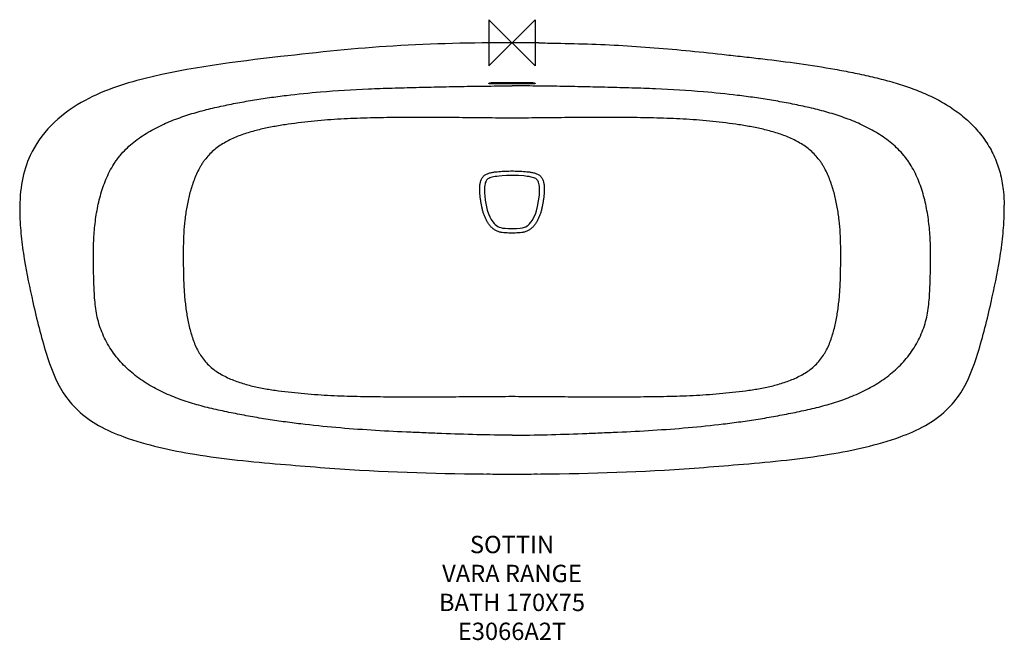
# Model space of a CAD drawing. Units: millimetres. Extents: x -850 to 850, y -1032 to 40.
import ezdxf

# ---------------------------------------------------------------- set-up
doc = ezdxf.new("R2010")
doc.units = ezdxf.units.MM
for name, color, linetype in [('DETAIL', 2, 'Continuous'), ('Origin', 6, 'Continuous'), ('Text', 7, 'Continuous')]:
    doc.layers.add(name, color=color, linetype=linetype)
doc.styles.add('Fastrack', font='simplex.shx')

# ---------------------------------------------------------------- blocks, each defined once
blk = doc.blocks.new('ORIGIN')
at = {"layer": 'Origin'}
blk.add_lwpolyline([(-20, 20), (-20, -20), (20, 20), (20, -20)], close=True, dxfattribs=at)

msp = doc.modelspace()

# ---------------------------------------------------------------- linework, layer by layer
at = {"layer": 'DETAIL'}
for p, q in [((-36, -69), (-36, -71)), ((36, -69), (36, -71))]:
    msp.add_line(p, q, dxfattribs=at)
for points in [[(0, -229.2), (-9.3, -229.3), (-16.9, -229.7), (-22.1, -230.2), (-26, -230.7), (-29.3, -231.1), (-32.1, -231.6), (-34.5, -232.2), (-36.6, -232.8), (-38.5, -233.5), (-40.2, -234.2), (-41.6, -235), (-42.8, -236), (-43.8, -237.2), (-44.7, -238.5), (-45.4, -240), (-46.1, -241.7), (-46.6, -243.7), (-47, -246), (-47.4, -248.5), (-47.6, -251.5), (-47.7, -254.9), (-47.5, -259.2), (-47.1, -265), (-46.2, -272), (-44.8, -280.5), (-42.8, -288.8), (-40.7, -295.2), (-38.4, -300.5), (-35.8, -305.2), (-33.2, -309.1), (-30.9, -311.9), (-28.8, -314.1), (-26.7, -315.8), (-24.6, -317.1), (-22.3, -318.2), (-19.5, -319.1), (-16.2, -319.9), (-12, -320.4), (-6.4, -320.7), (0, -320.8)], [(0, -320.8), (7.8, -320.7), (14.1, -320.2), (18.3, -319.4), (21.3, -318.6), (23.7, -317.6), (25.9, -316.4), (28, -314.8), (30.2, -312.8), (32.7, -309.9), (35.3, -306.1), (37.9, -301.4), (40.4, -295.9), (42.5, -290), (44.3, -282.9), (46, -273.1), (47.2, -263.4), (47.6, -256.8), (47.6, -251.7), (47.3, -248), (46.9, -245.2), (46.4, -242.8), (45.7, -240.8), (45, -239.1), (44.2, -237.7), (43.3, -236.5), (42.2, -235.5), (40.9, -234.6), (39.4, -233.8), (37.6, -233.1), (35.5, -232.4), (33, -231.8), (29.8, -231.2), (26, -230.7), (20.3, -230), (11.4, -229.4), (0, -229.2)]]:
    msp.add_lwpolyline(points, dxfattribs=at)
for centre, radius, start, end in [((1.3, -5009.4), 5009.4, 89.4848, 90.0147), ((0.8, -3818.7), 3749.8, 90.0125, 90.5626), ((0.9, -3796.1), 3725.3, 90.0135, 90.5672), ((-0.8, -3818.7), 3749.8, 89.4374, 89.9875), ((-0.9, -3796.1), 3725.3, 89.4328, 89.9865), ((-0.5, 5260.4), 6005.4, 269.58451, 270.00472), ((0.5, 5261.7), 6006.7, 269.99531, 270.41413)]:
    msp.add_arc(centre, radius, start, end, dxfattribs=at)
for points, knots in [([(0, 0), (-68.8, 0), (-200.4, -2.3), (-412.2, -24.6), (-598, -47.7), (-730.1, -89.8), (-798.6, -140.8), (-841.1, -201.4), (-850, -253.1), (-850, -289.8)], [0, 0, 0, 0, 0.210351, 0.408254, 0.646522, 0.768066, 0.835137, 0.902013, 1, 1, 1, 1]), ([(46.3, -0.2), (51.3, -0.2), (76.7, -0.5), (122.5, -1.5), (183.9, -4), (245.6, -8.2), (307.8, -13.8), (359.8, -19.4), (401.6, -24.1), (443.5, -28.9), (495.7, -35.5), (547.5, -43.6), (588.3, -51.3), (618.6, -57.9), (648.4, -65.3), (677.7, -73.9), (706.1, -84.3), (729, -94.8), (746.6, -104.6), (759.5, -112.8), (771.9, -121.6), (783.6, -131.2), (794.6, -141.4), (804.6, -152.2), (813.7, -163.7), (821.8, -175.7), (828.9, -188.1), (834.9, -201), (839.8, -214.3), (844.9, -232.8), (848.6, -254.4), (849.7, -272.6), (849.9, -280.4)], [0, 0, 0, 0, 0.016158, 0.082372, 0.148586, 0.214801, 0.281015, 0.347229, 0.380336, 0.413443, 0.479657, 0.545872, 0.578979, 0.612086, 0.645193, 0.6783, 0.711407, 0.744514, 0.761068, 0.777621, 0.794175, 0.810729, 0.827282, 0.843836, 0.860389, 0.876943, 0.893496, 0.91005, 0.926603, 0.943157, 0.976264, 1, 1, 1, 1]), ([(-716.5, -289.8), (-714.7, -280), (-710.3, -260.5), (-701.9, -236.9), (-693.2, -219), (-686.8, -208.4), (-681.2, -200.4), (-675.1, -192.6), (-666.8, -183.6), (-655.9, -173.6), (-644, -164.5), (-631.5, -156.3), (-618.4, -148.8), (-604.9, -142.1), (-586.6, -134), (-563.3, -125.4), (-539.5, -118.4), (-520.4, -113.6), (-506.1, -110.3), (-491.7, -107.2), (-472.4, -103.4), (-448.1, -99), (-418.9, -94.5), (-379.7, -89.4), (-350.2, -86.4), (-330.6, -84.8)], [0, 0, 0, 0, 0.063073, 0.126152, 0.15743, 0.18849, 0.203962, 0.219414, 0.250341, 0.281435, 0.312763, 0.344333, 0.376098, 0.407902, 0.439555, 0.502363, 0.564629, 0.595631, 0.626612, 0.657614, 0.688651, 0.750796, 0.813024, 0.875323, 1, 1, 1, 1]), ([(-330.6, -84.8), (-303.1, -82.5), (-261.8, -80), (-206.7, -78), (-165.3, -76.9), (-130.9, -76.2), (-103.3, -75.6), (-75.8, -75.1), (-41.3, -74.6), (-13.8, -74.4), (0, -74.4)], [0, 0, 0, 0, 0.250201, 0.375168, 0.500113, 0.625062, 0.687541, 0.750025, 0.875005, 1, 1, 1, 1]), ([(-40, -70.1), (-40, -69.9), (-39.7, -69.7), (-39.3, -69.5), (-38.8, -69.4), (-38.2, -69.2), (-37.3, -69.1), (-36.5, -69), (-36, -69)], [0, 0, 0, 0, 0.115453, 0.211536, 0.333657, 0.478667, 0.641925, 1, 1, 1, 1]), ([(-36, -71), (-36.5, -71), (-37.3, -71), (-38.2, -70.9), (-38.8, -70.8), (-39.3, -70.7), (-39.7, -70.5), (-40, -70.3), (-40, -70.1)], [0, 0, 0, 0, 0.360373, 0.524181, 0.669252, 0.790939, 0.886178, 1, 1, 1, 1]), ([(330.6, -84.8), (303.1, -82.5), (261.8, -80), (206.7, -78), (165.3, -76.9), (130.9, -76.2), (103.3, -75.6), (75.8, -75.1), (41.3, -74.6), (13.8, -74.4), (0, -74.4)], [0, 0, 0, 0, 0.250201, 0.375168, 0.500113, 0.625062, 0.687541, 0.750025, 0.875005, 1, 1, 1, 1]), ([(36, -69), (36.5, -69), (37.3, -69.1), (38.2, -69.2), (38.8, -69.4), (39.3, -69.5), (39.7, -69.7), (40, -69.9), (40, -70.1)], [0, 0, 0, 0, 0.358094, 0.521356, 0.666369, 0.788487, 0.884563, 1, 1, 1, 1]), ([(40, -70.1), (40, -70.3), (39.7, -70.5), (39.3, -70.7), (38.8, -70.8), (38.2, -70.9), (37.3, -71), (36.5, -71), (36, -71)], [0, 0, 0, 0, 0.113836, 0.209082, 0.33077, 0.475838, 0.639644, 1, 1, 1, 1]), ([(716.5, -289.8), (714.7, -280), (710.3, -260.5), (701.9, -236.9), (693.2, -219), (686.8, -208.4), (681.2, -200.4), (675.1, -192.6), (666.8, -183.6), (655.9, -173.6), (644, -164.5), (631.5, -156.3), (618.4, -148.8), (604.9, -142.1), (586.6, -134), (563.3, -125.4), (539.5, -118.4), (520.4, -113.6), (506.1, -110.3), (491.7, -107.2), (472.4, -103.4), (448.1, -99), (418.9, -94.5), (379.7, -89.4), (350.2, -86.4), (330.6, -84.8)], [0, 0, 0, 0, 0.063073, 0.126152, 0.15743, 0.18849, 0.203962, 0.219414, 0.250341, 0.281435, 0.312763, 0.344333, 0.376098, 0.407902, 0.439555, 0.502363, 0.564629, 0.595631, 0.626612, 0.657614, 0.688651, 0.750796, 0.813024, 0.875323, 1, 1, 1, 1]), ([(0, -130), (-15.2, -130), (-45.5, -129.8), (-91, -129.2), (-136.5, -128.8), (-182, -128.8), (-219.9, -129.2), (-250.2, -129.9), (-272.9, -130.6), (-295.6, -131.7), (-318.3, -133.2), (-341, -135.2), (-363.6, -137.7), (-386.2, -140.6), (-408.7, -144.1), (-431, -148.6), (-453, -154.2), (-470.9, -160.4), (-484.8, -166.4), (-494.8, -171.6), (-504.4, -177.5), (-513.4, -184.2), (-521.6, -191.7), (-527.8, -198.7), (-532.3, -204.6), (-535.4, -209.3), (-538.3, -214.1), (-541.9, -220.7), (-545.9, -229.2), (-550.1, -239.8), (-553.7, -250.5), (-557.8, -265.1), (-561.8, -283.7), (-565, -306.2), (-566.9, -328.9), (-567.5, -347.8), (-567.7, -363), (-567.6, -374.4), (-567.5, -385.8), (-567.3, -397.1), (-567, -408.5), (-566.6, -419.9), (-566, -431.2), (-565, -442.6), (-563.7, -453.9), (-562.2, -465.1), (-560.3, -476.3), (-557.3, -491.2), (-553.3, -505.8), (-548.1, -519.9), (-544.2, -528.5), (-540.6, -535.1), (-536.8, -541.4), (-531.3, -548.9), (-523.7, -557.1), (-512.3, -566.8), (-499.5, -574.6), (-485.9, -580.9), (-471.8, -586.4), (-453.7, -591.9), (-431.4, -596.8), (-409, -600.5), (-386.4, -603.2), (-363.8, -605.5), (-341.1, -607.4), (-318.4, -608.8), (-295.7, -609.9), (-273, -610.6), (-250.2, -611), (-219.9, -611.4), (-182, -611.5), (-136.5, -611.5), (-91, -611.3), (-45.5, -610.9), (-15.2, -610.7), (0, -610.7)], [0, 0, 0, 0, 0.031325, 0.062642, 0.093956, 0.125271, 0.156584, 0.172241, 0.187899, 0.203558, 0.219219, 0.23488, 0.250543, 0.266206, 0.281869, 0.297529, 0.313176, 0.328791, 0.336579, 0.344346, 0.352084, 0.359792, 0.367478, 0.375155, 0.378998, 0.382847, 0.386707, 0.390581, 0.398359, 0.406162, 0.413977, 0.4218, 0.437453, 0.453113, 0.468775, 0.484438, 0.492271, 0.500103, 0.507935, 0.515767, 0.523599, 0.531432, 0.539264, 0.547095, 0.554926, 0.562754, 0.570578, 0.578395, 0.593994, 0.60177, 0.609517, 0.613374, 0.617216, 0.624872, 0.632525, 0.6402, 0.655639, 0.663413, 0.671207, 0.68683, 0.702481, 0.718144, 0.733806, 0.749465, 0.765124, 0.780781, 0.796437, 0.812092, 0.827746, 0.8434, 0.874712, 0.906028, 0.937349, 0.968672, 1, 1, 1, 1]), ([(0, -610.7), (15.2, -610.7), (45.5, -610.9), (91, -611.3), (136.5, -611.5), (182, -611.5), (219.9, -611.4), (250.2, -611), (273, -610.6), (295.7, -609.9), (318.4, -608.8), (341.1, -607.4), (363.8, -605.5), (386.4, -603.2), (409, -600.5), (431.4, -596.8), (453.7, -591.9), (471.8, -586.4), (485.9, -580.9), (499.5, -574.6), (512.3, -566.8), (523.7, -557.1), (531.3, -548.9), (536.8, -541.4), (540.6, -535.1), (544.2, -528.5), (548.1, -519.9), (553.3, -505.8), (557.3, -491.2), (560.3, -476.3), (562.2, -465.1), (563.7, -453.9), (565, -442.6), (566, -431.2), (566.6, -419.9), (567, -408.5), (567.3, -397.1), (567.5, -385.8), (567.6, -374.4), (567.7, -363), (567.5, -347.8), (566.9, -328.9), (565, -306.2), (561.8, -283.7), (557.8, -265.1), (553.7, -250.5), (550.1, -239.8), (545.9, -229.2), (541.9, -220.7), (538.3, -214.1), (535.4, -209.3), (532.3, -204.6), (527.8, -198.7), (521.6, -191.7), (513.4, -184.2), (504.4, -177.5), (494.8, -171.6), (484.8, -166.4), (470.9, -160.4), (453, -154.2), (431, -148.6), (408.7, -144.1), (386.2, -140.6), (363.6, -137.7), (341, -135.2), (318.3, -133.2), (295.6, -131.7), (272.9, -130.6), (250.2, -129.9), (219.9, -129.2), (182, -128.8), (136.5, -128.8), (91, -129.2), (45.5, -129.8), (15.2, -130), (0, -130)], [0, 0, 0, 0, 0.031328, 0.062651, 0.093972, 0.125288, 0.1566, 0.172254, 0.187908, 0.203563, 0.219219, 0.234876, 0.250535, 0.266194, 0.281856, 0.297519, 0.31317, 0.328793, 0.336587, 0.344361, 0.3598, 0.367475, 0.375128, 0.382784, 0.386626, 0.390484, 0.39823, 0.406006, 0.421605, 0.429422, 0.437246, 0.445074, 0.452905, 0.460736, 0.468568, 0.476401, 0.484233, 0.492065, 0.499897, 0.507729, 0.515562, 0.531225, 0.546887, 0.562547, 0.5782, 0.586023, 0.593838, 0.601641, 0.609419, 0.613293, 0.617153, 0.621002, 0.624845, 0.632522, 0.640208, 0.647916, 0.655654, 0.663421, 0.671209, 0.686824, 0.702471, 0.718131, 0.733794, 0.749457, 0.76512, 0.780781, 0.796442, 0.812101, 0.827759, 0.843416, 0.874729, 0.906044, 0.937358, 0.968675, 1, 1, 1, 1]), ([(0, -328.6), (-1.9, -328.6), (-5.7, -328.6), (-11.5, -328.4), (-17.2, -327.8), (-22.8, -326.6), (-27.2, -324.9), (-30.5, -323), (-32.8, -321.3), (-35, -319.3), (-37.6, -316.5), (-40.5, -312.7), (-43.5, -307.9), (-46, -302.7), (-48.2, -297.4), (-50, -292), (-51.5, -286.4), (-52.6, -280.8), (-53.6, -275.2), (-54.7, -267.6), (-55.6, -260), (-55.8, -252.4), (-55.5, -246.7), (-54.7, -241), (-53.2, -236.4), (-51.3, -233.1), (-49.6, -230.8), (-47.5, -228.8), (-45.1, -227.3), (-42.5, -226.1), (-38.9, -224.8), (-34.2, -223.7), (-28.6, -222.9), (-21, -222.1), (-11.5, -221.5), (-3.8, -221.4), (0, -221.4)], [0, 0, 0, 0, 0.031258, 0.062515, 0.093769, 0.125014, 0.156238, 0.171866, 0.187494, 0.203125, 0.218756, 0.250005, 0.281261, 0.312519, 0.343779, 0.375038, 0.406299, 0.437557, 0.468815, 0.500072, 0.562573, 0.593827, 0.625076, 0.656315, 0.687525, 0.703145, 0.718761, 0.734372, 0.749986, 0.765607, 0.781231, 0.812472, 0.843725, 0.87498, 0.937488, 1, 1, 1, 1]), ([(0, -221.4), (3.8, -221.4), (9.5, -221.5), (17.2, -221.9), (22.9, -222.3), (28.6, -222.9), (34.2, -223.7), (38.9, -224.8), (42.5, -226.1), (45.1, -227.3), (47.5, -228.8), (49.6, -230.8), (51.4, -233.1), (53.2, -236.4), (54.7, -241), (55.5, -246.7), (55.8, -252.4), (55.6, -260), (54.7, -267.6), (53.6, -275.2), (52.6, -280.8), (51.5, -286.4), (50, -292), (48.2, -297.4), (46, -302.7), (43.5, -307.9), (40.5, -312.7), (37.6, -316.5), (35, -319.3), (32.8, -321.3), (30.5, -323), (27.2, -324.9), (22.8, -326.6), (17.2, -327.8), (11.4, -328.4), (5.7, -328.6), (1.9, -328.6), (0, -328.6)], [0, 0, 0, 0, 0.062509, 0.093765, 0.12502, 0.156274, 0.187527, 0.21877, 0.234396, 0.250021, 0.26564, 0.281256, 0.296876, 0.3125, 0.343714, 0.374954, 0.406205, 0.437458, 0.499957, 0.531212, 0.562468, 0.593726, 0.624984, 0.656242, 0.687499, 0.718756, 0.750009, 0.781257, 0.796887, 0.812517, 0.828144, 0.843772, 0.874993, 0.906236, 0.937488, 0.968744, 1, 1, 1, 1]), ([(0, -745), (87.5, -745), (221.3, -742.3), (403.7, -727.9), (540.3, -714.8), (646.2, -691.6), (713.4, -663.2), (749.7, -637.3), (783.6, -596), (807.3, -531.2), (826.7, -453.2), (839.2, -392), (846.1, -347.3), (848.9, -319.5), (850, -298.1), (849.9, -280.4)], [0, 0, 0, 0, 0.23264, 0.353294, 0.485087, 0.596302, 0.638608, 0.677862, 0.712459, 0.777909, 0.858469, 0.925777, 0.943471, 0.977957, 1, 1, 1, 1]), ([(-850, -289.8), (-850, -298.1), (-848.9, -319.5), (-846.1, -347.3), (-839.2, -392), (-826.7, -453.2), (-807.3, -531.2), (-783.6, -596), (-749.7, -637.3), (-713.4, -663.2), (-646.2, -691.6), (-540.3, -714.8), (-403.7, -727.9), (-221.3, -742.3), (-87.5, -745), (0, -745)], [0, 0, 0, 0, 0.022043, 0.056529, 0.074223, 0.141531, 0.222091, 0.287541, 0.322138, 0.361392, 0.403698, 0.514913, 0.646706, 0.76736, 1, 1, 1, 1]), ([(0, -677.8), (-20.3, -677.8), (-60.8, -677.1), (-111.4, -675.4), (-152, -673.8), (-192.5, -672.1), (-243.2, -669.5), (-304, -665), (-354.6, -659.8), (-394.9, -654.6), (-425, -650.1), (-455.1, -645), (-485, -639.2), (-514.8, -632.9), (-544.3, -625.5), (-573.4, -616.3), (-601.8, -604.7), (-628.9, -590.3), (-654, -572.7), (-676.4, -551.7), (-691.9, -531.2), (-702, -513.5), (-708.3, -499.6), (-713.4, -485.2), (-717, -470.5), (-719.3, -455.6), (-720.7, -440.5), (-721.5, -425.3), (-722, -410.2), (-722.5, -395), (-722.8, -379.9), (-722.8, -364.8), (-722.4, -344.7), (-721, -319.6), (-718.3, -299.7), (-716.5, -289.8)], [0, 0, 0, 0, 0.0624, 0.124868, 0.156124, 0.187391, 0.249944, 0.312523, 0.375132, 0.40644, 0.437741, 0.469032, 0.500312, 0.531584, 0.562833, 0.594089, 0.625511, 0.657063, 0.68851, 0.719842, 0.751261, 0.766994, 0.782684, 0.798292, 0.813814, 0.829315, 0.84486, 0.860451, 0.876051, 0.891622, 0.907158, 0.922659, 0.938131, 0.969025, 1, 1, 1, 1]), ([(0, -677.8), (20.3, -677.8), (60.8, -677.1), (111.4, -675.4), (152, -673.8), (192.5, -672.1), (243.2, -669.5), (304, -665), (354.6, -659.8), (394.9, -654.6), (425, -650.1), (455.1, -645), (485, -639.2), (514.8, -632.9), (544.3, -625.5), (573.4, -616.3), (601.8, -604.7), (628.9, -590.3), (654, -572.7), (676.4, -551.7), (691.9, -531.2), (702, -513.5), (708.3, -499.6), (713.4, -485.2), (717, -470.5), (719.3, -455.6), (720.7, -440.5), (721.5, -425.3), (722, -410.2), (722.5, -395), (722.8, -379.9), (722.8, -364.8), (722.4, -344.7), (721, -319.6), (718.3, -299.7), (716.5, -289.8)], [0, 0, 0, 0, 0.0624, 0.124868, 0.156124, 0.187391, 0.249944, 0.312523, 0.375132, 0.40644, 0.437741, 0.469032, 0.500312, 0.531584, 0.562833, 0.594089, 0.625511, 0.657063, 0.68851, 0.719842, 0.751261, 0.766994, 0.782684, 0.798292, 0.813814, 0.829315, 0.84486, 0.860451, 0.876051, 0.891622, 0.907158, 0.922659, 0.938131, 0.969025, 1, 1, 1, 1])]:
    msp.add_open_spline(points, degree=3, knots=knots, dxfattribs=at)

# ---------------------------------------------------------------- block references
at = {"layer": 'Origin', "xscale": -2, "yscale": 2, "zscale": 2}
msp.add_blockref('ORIGIN', (0, 0), dxfattribs=at)

# ---------------------------------------------------------------- texts
at = {"layer": 'Text', "insert": (0, -851.7), "char_height": 30, "width": 2237.289, "attachment_point": 2, "style": 'Fastrack'}
msp.add_mtext('SOTTIN\\PVARA RANGE\\PBATH 170X75\\PE3066A2T', dxfattribs=at)

doc.saveas('drawing.dxf')
